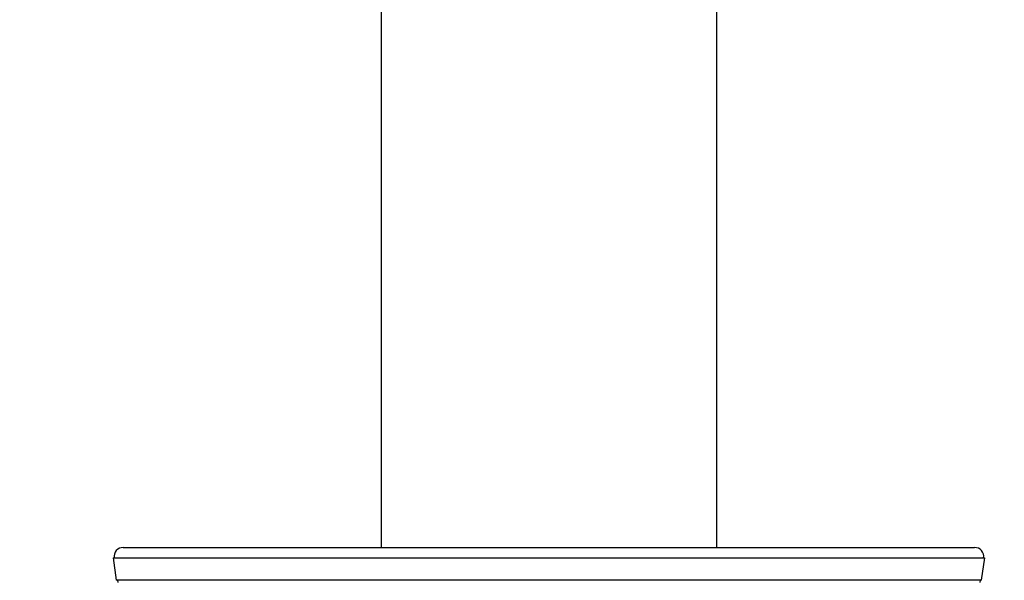
# Model space of a CAD drawing. Units: millimetres. Extents: x 0 to 835, y 0 to 1165.
# Drawn here: x 378 to 466, y 705 to 755 of the extents above; entities that cross this region are included whole.
import ezdxf
from ezdxf import colors
from ezdxf.entities.mleader import LeaderData, LeaderLine
from ezdxf.math import Vec2, Vec3

# ---------------------------------------------------------------- set-up
doc = ezdxf.new("R2010")
doc.units = ezdxf.units.MM
doc.layers.add('DV1_Défaut', color=7, linetype='Continuous')
doc.layers.add('Défaut', color=7, linetype='Continuous')

# ---------------------------------------------------------------- blocks, each defined once
blk = doc.blocks.new('_DOT')
at = {"color": 0}
blk.add_line((0, 0), (-1, 0), dxfattribs=at)
at = {"color": 0, "const_width": 0.333}
blk.add_lwpolyline([(-0.1665, 0, 1), (0.1665, 0, 1)], format="xyb", close=True, dxfattribs=at)
blk = doc.blocks.new('SE')
at = {"layer": 'DV1_Défaut', "color": 7, "linetype": 'Continuous'}
for p, q in [((410.361, 760.154), (410.361, 707.638)), ((440.361, 707.638), (440.361, 760.206)), ((387.305, 707.638), (463.417, 707.638)), ((386.396, 706.703), (464.326, 706.703)), ((386.396, 706.703), (386.685, 704.703)), ((464.037, 704.703), (464.326, 706.703)), ((464.037, 704.703), (386.685, 704.703)), ((386.785, 704.703), (386.814, 704.503)), ((463.908, 704.503), (463.937, 704.703))]:
    blk.add_line(p, q, dxfattribs=at)
for centre, start, end in [((387.305, 706.82), 90, 188.21921), ((463.417, 706.82), 351.78079, 90)]:
    blk.add_arc(centre, 0.817, start, end, dxfattribs=at)

msp = doc.modelspace()

# ---------------------------------------------------------------- block references
at = {"layer": 'Défaut'}
msp.add_blockref('SE', (0, 0), dxfattribs=at)

# ---------------------------------------------------------------- leaders
at = {"layer": 'Défaut', "color": 7, "linetype": 'Continuous'}
ml = msp.add_multileader_mtext('Standard', dxfattribs=at)
ml.set_content('{\\pxsm0.9;\\fSolid Edge ISO|b1||i0||c0|p34;\\W1.;07/02/2018\\P}', color=256)
ml.set_leader_properties()
ml.set_arrow_properties(name='DOT')
ml.build(insert=Vec2(0, 0))
ml.multileader.update_dxf_attribs({"leader_type": 0, "dogleg_length": 0, "arrow_head_size": 12})
ctx = ml.context
ctx.base_point, ctx.char_height, ctx.arrow_head_size, ctx.landing_gap_size = Vec3(747.016, 1157.46), 12, 12, 4.2
notes = []
notes.append((ctx, [(0, (0, 0, 0), (0, 0), (1, 0), 1, [])]))
ctx.mtext.insert = Vec3(749.016, 1163.58)
for ctx, leaders in notes:
    for number, flags, end, landing, length, lines in leaders:
        leader = LeaderData()
        leader.index, (leader.has_last_leader_line, leader.has_dogleg_vector, leader.attachment_direction) = number, flags
        leader.last_leader_point, leader.dogleg_vector, leader.dogleg_length = Vec3(end), Vec3(landing), length
        for number, points, colour, breaks in lines:
            line = LeaderLine()
            line.index, line.vertices, line.color, line.breaks = number, Vec3.list(points), colors.encode_raw_color(colour), breaks
            leader.lines.append(line)
        ctx.leaders.append(leader)

doc.saveas('drawing.dxf')
